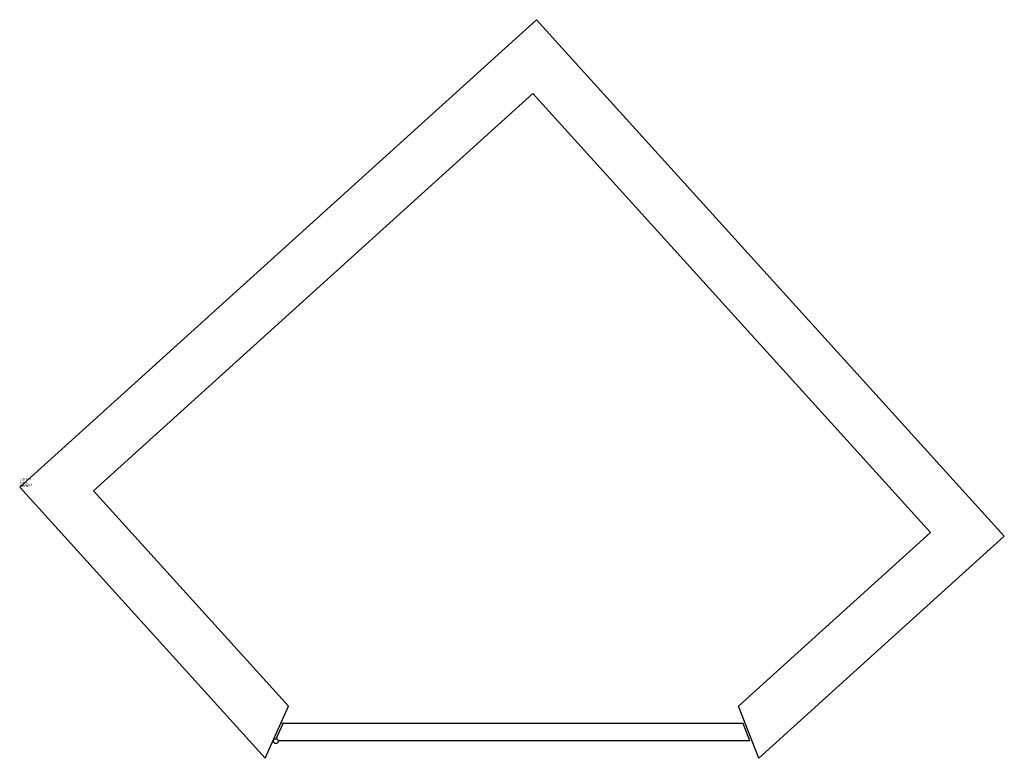
# Model space of a CAD drawing. Extents: x 0 to 56.5, y -15.6 to 26.8.
import ezdxf

# ---------------------------------------------------------------- set-up
doc = ezdxf.new("R2010")
doc.units = 0
doc.layers.get('0').update_dxf_attribs({"linetype": 'CONTINUOUS'})

msp = doc.modelspace()

# ---------------------------------------------------------------- linework, layer by layer
at = {"color": 0}
for p, q in [((29.661, 26.836), (0, 0)), ((29.661, 26.836), (56.498, -2.825)), ((29.45, 22.599), (4.237, -0.212)), ((29.45, 22.599), (52.261, -2.613)), ((0, 0), (14.089, -15.572)), ((4.237, -0.212), (15.421, -12.572)), ((52.261, -2.613), (41.253, -12.572)), ((56.498, -2.825), (42.409, -15.572)), ((14.089, -15.572), (15.421, -12.572)), ((42.409, -15.572), (41.253, -12.572)), ((14.999, -13.522), (15.113, -13.572)), ((14.723, -14.453), (15.113, -13.572)), ((41.504, -13.572), (15.113, -13.572)), ((41.89, -14.572), (41.504, -13.572)), ((14.555, -14.522), (14.574, -14.53)), ((41.89, -14.572), (14.836, -14.572))]:
    msp.add_line(p, q, dxfattribs=at)
msp.add_circle((14.699, -14.589), 0.138, dxfattribs=at)

# ---------------------------------------------------------------- texts
at = {"color": 0, "flags": 3}
for tag, p, s in [('COSTCODE', (0, 0.1), '150       '), ('DESCRIPT', (0, 0.4), 'CORNER SHOWER-T     '), ('MFG', (0, 0.3), 'BL DEMO-2D  '), ('PART#', (0, 0.2), 'BATHROOM       '), ('LASTREV', (0, 0), '12-20-88  ')]:
    msp.add_attdef(tag, p, s, height=0.1, dxfattribs=at)

doc.saveas('drawing.dxf')
